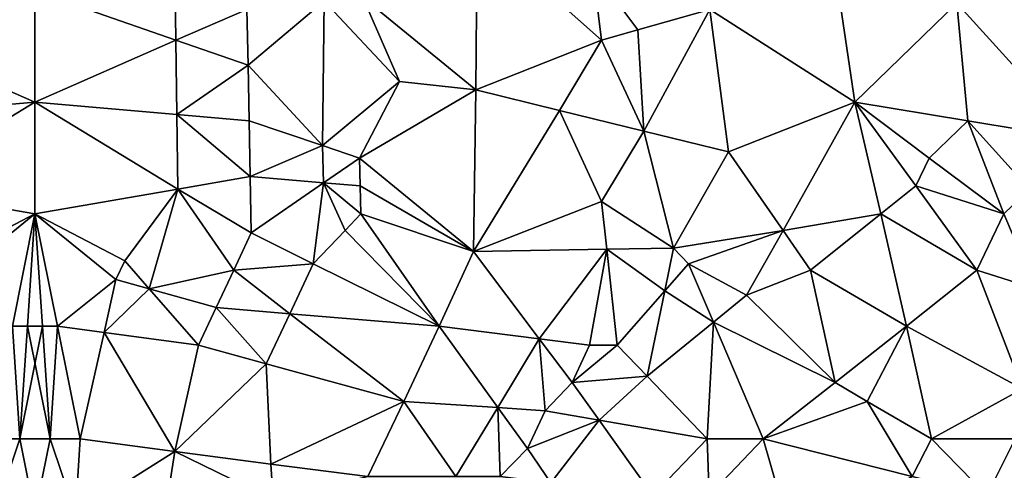
# Model space of a CAD drawing. Extents: x -25 to 25, y -5 to 234.
# Drawn here: x 0 to 7, y 69 to 72 of the extents above; entities that cross this region are included whole.
import ezdxf

# ---------------------------------------------------------------- set-up
doc = ezdxf.new("R2010")
doc.units = 0
doc.header["$MEASUREMENT"] = 0

msp = doc.modelspace()

# ---------------------------------------------------------------- linework, layer by layer
for points in [[(2.265703, 72.223732, 17.845432), (3.047176, 71.583717, 17.894093), (3.055198, 72.690971, 17.596891)], [(3.047176, 71.583717, -17.894093), (2.265703, 72.223732, -17.845432), (3.055198, 72.690971, -17.596891)], [(3.047176, 71.583717, 17.894093), (3.915779, 71.925446, 17.63706), (3.055198, 72.690971, 17.596891)], [(3.915779, 71.925446, -17.63706), (3.047176, 71.583717, -17.894093), (3.055198, 72.690971, -17.596891)], [(3.915779, 71.925446, 17.63706), (3.854706, 72.415108, 17.517931), (3.055198, 72.690971, 17.596891)], [(3.915779, 71.925446, -17.63706), (3.055198, 72.690971, -17.596891), (3.854706, 72.415108, -17.517931)], [(5.519604, 72.478828, 17.048254), (4.66344, 72.13858, 17.397043), (5.66442, 71.498146, 17.266979)], [(5.519604, 72.478828, -17.048254), (5.66442, 71.498146, -17.266979), (4.66344, 72.13858, -17.397043)], [(5.519604, 72.478828, 17.048254), (5.66442, 71.498146, 17.266979), (6.369237, 72.181168, 16.835457)], [(6.369237, 72.181168, -16.835457), (5.66442, 71.498146, -17.266979), (5.519604, 72.478828, -17.048254)], [(-0.974543, 71.925446, 18.040218), (0, 72.266289, 17.977316), (-0.967244, 72.436348, 17.905094)], [(-0.974543, 71.925446, -18.040218), (-0.967244, 72.436348, -17.905094), (0, 72.266289, -17.977316)], [(0.974543, 71.925446, 18.040218), (0.967244, 72.436348, 17.905094), (0, 72.266289, 17.977316)], [(0.974543, 71.925446, -18.040218), (0, 72.266289, -17.977316), (0.967244, 72.436348, -17.905094)], [(0.974543, 71.925446, 18.040218), (1.464542, 72.13858, 17.951599), (0.967244, 72.436348, 17.905094)], [(1.464542, 72.13858, -17.951599), (0.974543, 71.925446, -18.040218), (0.967244, 72.436348, -17.905094)], [(4.165354, 71.996529, 17.561033), (4.66344, 72.13858, 17.397043), (3.854706, 72.415108, 17.517931)], [(3.915779, 71.925446, 17.63706), (4.165354, 71.996529, 17.561033), (3.854706, 72.415108, 17.517931)], [(4.165354, 71.996529, -17.561033), (3.915779, 71.925446, -17.63706), (3.854706, 72.415108, -17.517931)], [(4.165354, 71.996529, -17.561033), (3.854706, 72.415108, -17.517931), (4.66344, 72.13858, -17.397043)], [(6.369237, 72.181168, 16.835457), (7.224926, 71.241158, 16.740238), (7.223285, 72.436348, 16.411949)], [(7.223285, 72.436348, -16.411949), (7.224926, 71.241158, -16.740238), (6.369237, 72.181168, -16.835457)], [(-0.974543, 71.925446, 18.040218), (0, 71.498146, 18.172348), (0, 72.266289, 17.977316)], [(-0.974543, 71.925446, -18.040218), (0, 72.266289, -17.977316), (0, 71.498146, -18.172348)], [(0.974543, 71.925446, 18.040218), (0, 72.266289, 17.977316), (0, 71.498146, 18.172348)], [(0.974543, 71.925446, -18.040218), (0, 71.498146, -18.172348), (0, 72.266289, -17.977316)], [(1.997816, 72.195358, 17.884996), (1.464542, 72.13858, 17.951599), (1.47254, 71.754684, 18.049644)], [(1.997816, 72.195358, -17.884996), (1.47254, 71.754684, -18.049644), (1.464542, 72.13858, -17.951599)], [(1.986871, 71.198288, 18.134136), (1.997816, 72.195358, 17.884996), (1.47254, 71.754684, 18.049644)], [(1.986871, 71.198288, -18.134136), (1.47254, 71.754684, -18.049644), (1.997816, 72.195358, -17.884996)], [(1.986871, 71.198288, 18.134136), (2.518035, 71.640732, 17.962139), (1.997816, 72.195358, 17.884996)], [(2.518035, 71.640732, -17.962139), (1.986871, 71.198288, -18.134136), (1.997816, 72.195358, -17.884996)], [(2.518035, 71.640732, 17.962139), (2.265703, 72.223732, 17.845432), (1.997816, 72.195358, 17.884996)], [(2.518035, 71.640732, -17.962139), (1.997816, 72.195358, -17.884996), (2.265703, 72.223732, -17.845432)], [(2.518035, 71.640732, 17.962139), (3.047176, 71.583717, 17.894093), (2.265703, 72.223732, 17.845432)], [(3.047176, 71.583717, -17.894093), (2.518035, 71.640732, -17.962139), (2.265703, 72.223732, -17.845432)], [(0.974543, 71.925446, 18.040218), (1.47254, 71.754684, 18.049644), (1.464542, 72.13858, 17.951599)], [(1.47254, 71.754684, -18.049644), (0.974543, 71.925446, -18.040218), (1.464542, 72.13858, -17.951599)], [(4.207755, 71.298302, 17.727024), (4.66344, 72.13858, 17.397043), (4.165354, 71.996529, 17.561033)], [(4.207755, 71.298302, -17.727024), (4.165354, 71.996529, -17.561033), (4.66344, 72.13858, -17.397043)], [(4.207755, 71.298302, 17.727024), (4.793221, 71.155396, 17.611839), (4.66344, 72.13858, 17.397043)], [(4.207755, 71.298302, -17.727024), (4.66344, 72.13858, -17.397043), (4.793221, 71.155396, -17.611839)], [(4.793221, 71.155396, 17.611839), (5.66442, 71.498146, 17.266979), (4.66344, 72.13858, 17.397043)], [(5.66442, 71.498146, -17.266979), (4.793221, 71.155396, -17.611839), (4.66344, 72.13858, -17.397043)], [(6.446063, 71.369705, 17.023291), (6.369237, 72.181168, 16.835457), (5.66442, 71.498146, 17.266979)], [(6.446063, 71.369705, -17.023291), (5.66442, 71.498146, -17.266979), (6.369237, 72.181168, -16.835457)], [(6.446063, 71.369705, 17.023291), (7.224926, 71.241158, 16.740238), (6.369237, 72.181168, 16.835457)], [(6.446063, 71.369705, -17.023291), (6.369237, 72.181168, -16.835457), (7.224926, 71.241158, -16.740238)], [(4.207755, 71.298302, 17.727024), (4.165354, 71.996529, 17.561033), (3.915779, 71.925446, 17.63706)], [(4.207755, 71.298302, -17.727024), (3.915779, 71.925446, -17.63706), (4.165354, 71.996529, -17.561033)], [(-0.981352, 71.412537, 18.166265), (0, 71.498146, 18.172348), (-0.974543, 71.925446, 18.040218)], [(-0.981352, 71.412537, -18.166265), (-0.974543, 71.925446, -18.040218), (0, 71.498146, -18.172348)], [(0.981352, 71.412537, 18.166265), (0.974543, 71.925446, 18.040218), (0, 71.498146, 18.172348)], [(0.981352, 71.412537, -18.166265), (0, 71.498146, -18.172348), (0.974543, 71.925446, -18.040218)], [(0.981352, 71.412537, 18.166265), (1.47254, 71.754684, 18.049644), (0.974543, 71.925446, 18.040218)], [(1.47254, 71.754684, -18.049644), (0.981352, 71.412537, -18.166265), (0.974543, 71.925446, -18.040218)], [(3.047176, 71.583717, 17.894093), (3.625408, 71.441078, 17.820951), (3.915779, 71.925446, 17.63706)], [(3.625408, 71.441078, -17.820951), (3.047176, 71.583717, -17.894093), (3.915779, 71.925446, -17.63706)], [(4.207755, 71.298302, 17.727024), (3.915779, 71.925446, 17.63706), (3.625408, 71.441078, 17.820951)], [(4.207755, 71.298302, -17.727024), (3.625408, 71.441078, -17.820951), (3.915779, 71.925446, -17.63706)], [(0.981352, 71.412537, 18.166265), (1.480123, 71.369705, 18.142586), (1.47254, 71.754684, 18.049644)], [(1.480123, 71.369705, -18.142586), (0.981352, 71.412537, -18.166265), (1.47254, 71.754684, -18.049644)], [(1.986871, 71.198288, 18.134136), (1.47254, 71.754684, 18.049644), (1.480123, 71.369705, 18.142586)], [(1.986871, 71.198288, -18.134136), (1.480123, 71.369705, -18.142586), (1.47254, 71.754684, -18.049644)], [(1.986871, 71.198288, 18.134136), (2.242429, 71.112503, 18.123976), (2.518035, 71.640732, 17.962139)], [(2.242429, 71.112503, -18.123976), (1.986871, 71.198288, -18.134136), (2.518035, 71.640732, -17.962139)], [(2.242429, 71.112503, 18.123976), (3.047176, 71.583717, 17.894093), (2.518035, 71.640732, 17.962139)], [(3.047176, 71.583717, -17.894093), (2.242429, 71.112503, -18.123976), (2.518035, 71.640732, -17.962139)], [(2.242429, 71.112503, 18.123976), (3.030278, 70.467773, 18.1492), (3.047176, 71.583717, 17.894093)], [(3.047176, 71.583717, -17.894093), (3.030278, 70.467773, -18.1492), (2.242429, 71.112503, -18.123976)], [(3.047176, 71.583717, 17.894093), (3.030278, 70.467773, 18.1492), (3.625408, 71.441078, 17.820951)], [(3.625408, 71.441078, -17.820951), (3.030278, 70.467773, -18.1492), (3.047176, 71.583717, -17.894093)], [(-0.987669, 70.89785, 18.283195), (0, 71.498146, 18.172348), (-0.981352, 71.412537, 18.166265)], [(-0.987669, 70.89785, 18.283195), (0, 70.725937, 18.346851), (0, 71.498146, 18.172348)], [(-0.987669, 70.89785, -18.283195), (0, 71.498146, -18.172348), (0, 70.725937, -18.346851)], [(-0.987669, 70.89785, -18.283195), (-0.981352, 71.412537, -18.166265), (0, 71.498146, -18.172348)], [(0.987669, 70.89785, 18.283195), (0.981352, 71.412537, 18.166265), (0, 71.498146, 18.172348)], [(0.987669, 70.89785, 18.283195), (0, 71.498146, 18.172348), (0, 70.725937, 18.346851)], [(0.987669, 70.89785, -18.283195), (0, 70.725937, -18.346851), (0, 71.498146, -18.172348)], [(0.987669, 70.89785, -18.283195), (0, 71.498146, -18.172348), (0.981352, 71.412537, -18.166265)], [(3.913755, 70.811913, 17.905745), (3.625408, 71.441078, 17.820951), (3.030278, 70.467773, 18.1492)], [(3.913755, 70.811913, -17.905745), (3.030278, 70.467773, -18.1492), (3.625408, 71.441078, -17.820951)], [(4.207755, 71.298302, 17.727024), (3.625408, 71.441078, 17.820951), (3.913755, 70.811913, 17.905745)], [(4.207755, 71.298302, -17.727024), (3.913755, 70.811913, -17.905745), (3.625408, 71.441078, -17.820951)], [(5.170312, 70.611244, 17.628378), (5.66442, 71.498146, 17.266979), (4.793221, 71.155396, 17.611839)], [(5.170312, 70.611244, -17.628378), (4.793221, 71.155396, -17.611839), (5.66442, 71.498146, -17.266979)], [(5.845739, 70.725937, 17.390638), (5.66442, 71.498146, 17.266979), (5.170312, 70.611244, 17.628378)], [(5.845739, 70.725937, -17.390638), (5.170312, 70.611244, -17.628378), (5.66442, 71.498146, -17.266979)], [(6.178937, 71.112503, 17.185102), (6.446063, 71.369705, 17.023291), (5.66442, 71.498146, 17.266979)], [(6.086193, 70.919327, 17.263748), (6.178937, 71.112503, 17.185102), (5.66442, 71.498146, 17.266979)], [(5.845739, 70.725937, 17.390638), (6.086193, 70.919327, 17.263748), (5.66442, 71.498146, 17.266979)], [(6.178937, 71.112503, -17.185102), (5.66442, 71.498146, -17.266979), (6.446063, 71.369705, -17.023291)], [(6.086193, 70.919327, -17.263748), (5.66442, 71.498146, -17.266979), (6.178937, 71.112503, -17.185102)], [(6.086193, 70.919327, -17.263748), (5.845739, 70.725937, -17.390638), (5.66442, 71.498146, -17.266979)], [(0.981352, 71.412537, 18.166265), (1.487287, 70.983742, 18.230404), (1.480123, 71.369705, 18.142586)], [(0.987669, 70.89785, 18.283195), (1.487287, 70.983742, 18.230404), (0.981352, 71.412537, 18.166265)], [(1.487287, 70.983742, -18.230404), (0.981352, 71.412537, -18.166265), (1.480123, 71.369705, -18.142586)], [(1.487287, 70.983742, -18.230404), (0.987669, 70.89785, -18.283195), (0.981352, 71.412537, -18.166265)], [(1.986871, 71.198288, 18.134136), (1.480123, 71.369705, 18.142586), (1.487287, 70.983742, 18.230404)], [(1.986871, 71.198288, -18.134136), (1.487287, 70.983742, -18.230404), (1.480123, 71.369705, -18.142586)], [(6.178937, 71.112503, 17.185102), (6.694714, 70.725937, 17.081797), (6.446063, 71.369705, 17.023291)], [(6.178937, 71.112503, -17.185102), (6.446063, 71.369705, -17.023291), (6.694714, 70.725937, -17.081797)], [(6.873044, 70.89785, 16.970917), (7.224926, 71.241158, 16.740238), (6.446063, 71.369705, 17.023291)], [(6.694714, 70.725937, 17.081797), (6.873044, 70.89785, 16.970917), (6.446063, 71.369705, 17.023291)], [(6.873044, 70.89785, -16.970917), (6.446063, 71.369705, -17.023291), (7.224926, 71.241158, -16.740238)], [(6.873044, 70.89785, -16.970917), (6.694714, 70.725937, -17.081797), (6.446063, 71.369705, -17.023291)], [(4.207755, 71.298302, 17.727024), (3.913755, 70.811913, 17.905745), (4.413172, 70.489304, 17.85886)], [(4.207755, 71.298302, -17.727024), (4.413172, 70.489304, -17.85886), (3.913755, 70.811913, -17.905745)], [(4.207755, 71.298302, 17.727024), (4.413172, 70.489304, 17.85886), (4.793221, 71.155396, 17.611839)], [(4.207755, 71.298302, -17.727024), (4.793221, 71.155396, -17.611839), (4.413172, 70.489304, -17.85886)], [(1.993164, 70.940804, 18.19158), (1.986871, 71.198288, 18.134136), (1.487287, 70.983742, 18.230404)], [(1.993164, 70.940804, -18.19158), (1.487287, 70.983742, -18.230404), (1.986871, 71.198288, -18.134136)], [(1.993164, 70.940804, 18.19158), (2.242429, 71.112503, 18.123976), (1.986871, 71.198288, 18.134136)], [(2.242429, 71.112503, -18.123976), (1.993164, 70.940804, -18.19158), (1.986871, 71.198288, -18.134136)], [(1.993164, 70.940804, 18.19158), (2.247707, 70.919327, 18.166634), (2.242429, 71.112503, 18.123976)], [(2.247707, 70.919327, -18.166634), (1.993164, 70.940804, -18.19158), (2.242429, 71.112503, -18.123976)], [(2.247707, 70.919327, 18.166634), (3.030278, 70.467773, 18.1492), (2.242429, 71.112503, 18.123976)], [(2.247707, 70.919327, -18.166634), (2.242429, 71.112503, -18.123976), (3.030278, 70.467773, -18.1492)], [(4.413172, 70.489304, 17.85886), (5.170312, 70.611244, 17.628378), (4.793221, 71.155396, 17.611839)], [(5.170312, 70.611244, -17.628378), (4.413172, 70.489304, -17.85886), (4.793221, 71.155396, -17.611839)], [(6.086193, 70.919327, 17.263748), (6.694714, 70.725937, 17.081797), (6.178937, 71.112503, 17.185102)], [(6.086193, 70.919327, -17.263748), (6.178937, 71.112503, -17.185102), (6.694714, 70.725937, -17.081797)], [(0.987669, 70.89785, 18.283195), (1.494033, 70.596901, 18.313087), (1.487287, 70.983742, 18.230404)], [(1.494033, 70.596901, -18.313087), (0.987669, 70.89785, -18.283195), (1.487287, 70.983742, -18.230404)], [(1.993164, 70.940804, 18.19158), (1.487287, 70.983742, 18.230404), (1.494033, 70.596901, 18.313087)], [(1.993164, 70.940804, -18.19158), (1.494033, 70.596901, -18.313087), (1.487287, 70.983742, -18.230404)], [(-0.62003, 70.403175, 18.403032), (0, 70.725937, 18.346851), (-0.987669, 70.89785, 18.283195)], [(-0.62003, 70.403175, -18.403032), (-0.987669, 70.89785, -18.283195), (0, 70.725937, -18.346851)], [(0.62003, 70.403175, 18.403032), (0.987669, 70.89785, 18.283195), (0, 70.725937, 18.346851)], [(0.62003, 70.403175, -18.403032), (0, 70.725937, -18.346851), (0.987669, 70.89785, -18.283195)], [(0.788527, 70.209274, 18.43487), (0.987669, 70.89785, 18.283195), (0.62003, 70.403175, 18.403032)], [(0.788527, 70.209274, -18.43487), (0.62003, 70.403175, -18.403032), (0.987669, 70.89785, -18.283195)], [(0.788527, 70.209274, 18.43487), (1.373994, 70.338562, 18.375071), (0.987669, 70.89785, 18.283195)], [(0.788527, 70.209274, -18.43487), (0.987669, 70.89785, -18.283195), (1.373994, 70.338562, -18.375071)], [(1.373994, 70.338562, 18.375071), (1.494033, 70.596901, 18.313087), (0.987669, 70.89785, 18.283195)], [(1.373994, 70.338562, -18.375071), (0.987669, 70.89785, -18.283195), (1.494033, 70.596901, -18.313087)], [(1.993164, 70.940804, 18.19158), (1.494033, 70.596901, 18.313087), (1.922428, 70.381645, 18.317183)], [(1.993164, 70.940804, -18.19158), (1.922428, 70.381645, -18.317183), (1.494033, 70.596901, -18.313087)], [(2.142863, 70.611244, 18.245546), (1.993164, 70.940804, 18.19158), (1.922428, 70.381645, 18.317183)], [(2.142863, 70.611244, -18.245546), (1.922428, 70.381645, -18.317183), (1.993164, 70.940804, -18.19158)], [(1.993164, 70.940804, 18.19158), (2.252827, 70.725937, 18.208012), (2.247707, 70.919327, 18.166634)], [(2.142863, 70.611244, 18.245546), (2.252827, 70.725937, 18.208012), (1.993164, 70.940804, 18.19158)], [(2.252827, 70.725937, -18.208012), (1.993164, 70.940804, -18.19158), (2.247707, 70.919327, -18.166634)], [(2.142863, 70.611244, -18.245546), (1.993164, 70.940804, -18.19158), (2.252827, 70.725937, -18.208012)], [(2.252827, 70.725937, 18.208012), (3.030278, 70.467773, 18.1492), (2.247707, 70.919327, 18.166634)], [(2.252827, 70.725937, -18.208012), (2.247707, 70.919327, -18.166634), (3.030278, 70.467773, -18.1492)], [(5.845739, 70.725937, 17.390638), (6.508471, 70.338562, 17.238644), (6.086193, 70.919327, 17.263748)], [(6.086193, 70.919327, -17.263748), (6.508471, 70.338562, -17.238644), (5.845739, 70.725937, -17.390638)], [(6.086193, 70.919327, 17.263748), (6.508471, 70.338562, 17.238644), (6.694714, 70.725937, 17.081797)], [(6.086193, 70.919327, -17.263748), (6.694714, 70.725937, -17.081797), (6.508471, 70.338562, -17.238644)], [(6.915165, 70.209274, 17.106918), (6.873044, 70.89785, 16.970917), (6.694714, 70.725937, 17.081797)], [(6.915165, 70.209274, -17.106918), (6.694714, 70.725937, -17.081797), (6.873044, 70.89785, -16.970917)], [(3.951062, 70.482124, 17.968246), (3.913755, 70.811913, 17.905745), (3.030278, 70.467773, 18.1492)], [(3.951062, 70.482124, -17.968246), (3.030278, 70.467773, -18.1492), (3.913755, 70.811913, -17.905745)], [(3.951062, 70.482124, 17.968246), (4.413172, 70.489304, 17.85886), (3.913755, 70.811913, 17.905745)], [(4.413172, 70.489304, -17.85886), (3.951062, 70.482124, -17.968246), (3.913755, 70.811913, -17.905745)], [(-0.558619, 70.273933, 18.430655), (0, 70.725937, 18.346851), (-0.62003, 70.403175, 18.403032)], [(-0.558619, 70.273933, -18.430655), (-0.62003, 70.403175, -18.403032), (0, 70.725937, -18.346851)], [(-0.558619, 70.273933, 18.430655), (-0.155028, 69.950478, 18.500067), (0, 70.725937, 18.346851)], [(-0.155028, 69.950478, -18.500067), (-0.558619, 70.273933, -18.430655), (0, 70.725937, -18.346851)], [(-0.155028, 69.950478, 18.500067), (-0.051728, 69.950478, 18.500645), (0, 70.725937, 18.346851)], [(-0.051728, 69.950478, -18.500645), (-0.155028, 69.950478, -18.500067), (0, 70.725937, -18.346851)], [(-0.051728, 69.950478, 18.500645), (0.051728, 69.950478, 18.500645), (0, 70.725937, 18.346851)], [(0.051728, 69.950478, -18.500645), (-0.051728, 69.950478, -18.500645), (0, 70.725937, -18.346851)], [(0.558619, 70.273933, 18.430655), (0.62003, 70.403175, 18.403032), (0, 70.725937, 18.346851)], [(0.155028, 69.950478, 18.500067), (0.558619, 70.273933, 18.430655), (0, 70.725937, 18.346851)], [(0.051728, 69.950478, 18.500645), (0.155028, 69.950478, 18.500067), (0, 70.725937, 18.346851)], [(0.155028, 69.950478, -18.500067), (0.051728, 69.950478, -18.500645), (0, 70.725937, -18.346851)], [(0.558619, 70.273933, -18.430655), (0.155028, 69.950478, -18.500067), (0, 70.725937, -18.346851)], [(0.558619, 70.273933, -18.430655), (0, 70.725937, -18.346851), (0.62003, 70.403175, -18.403032)], [(2.142863, 70.611244, 18.245546), (2.79221, 69.950478, 18.288797), (2.252827, 70.725937, 18.208012)], [(2.142863, 70.611244, -18.245546), (2.252827, 70.725937, -18.208012), (2.79221, 69.950478, -18.288797)], [(2.252827, 70.725937, 18.208012), (2.79221, 69.950478, 18.288797), (3.030278, 70.467773, 18.1492)], [(2.252827, 70.725937, -18.208012), (3.030278, 70.467773, -18.1492), (2.79221, 69.950478, -18.288797)], [(5.845739, 70.725937, 17.390638), (5.170312, 70.611244, 17.628378), (5.359375, 70.338562, 17.629751)], [(5.845739, 70.725937, -17.390638), (5.359375, 70.338562, -17.629751), (5.170312, 70.611244, -17.628378)], [(5.845739, 70.725937, 17.390638), (5.359375, 70.338562, 17.629751), (6.022675, 69.950478, 17.492968)], [(5.845739, 70.725937, -17.390638), (6.022675, 69.950478, -17.492968), (5.359375, 70.338562, -17.629751)], [(5.845739, 70.725937, 17.390638), (6.022675, 69.950478, 17.492968), (6.508471, 70.338562, 17.238644)], [(5.845739, 70.725937, -17.390638), (6.508471, 70.338562, -17.238644), (6.022675, 69.950478, -17.492968)], [(6.508471, 70.338562, 17.238644), (6.915165, 70.209274, 17.106918), (6.694714, 70.725937, 17.081797)], [(6.915165, 70.209274, -17.106918), (6.508471, 70.338562, -17.238644), (6.694714, 70.725937, -17.081797)], [(1.373994, 70.338562, 18.375071), (1.922428, 70.381645, 18.317183), (1.494033, 70.596901, 18.313087)], [(1.922428, 70.381645, -18.317183), (1.373994, 70.338562, -18.375071), (1.494033, 70.596901, -18.313087)], [(2.142863, 70.611244, 18.245546), (1.922428, 70.381645, 18.317183), (2.79221, 69.950478, 18.288797)], [(2.142863, 70.611244, -18.245546), (2.79221, 69.950478, -18.288797), (1.922428, 70.381645, -18.317183)], [(4.516846, 70.381645, 17.855337), (5.170312, 70.611244, 17.628378), (4.413172, 70.489304, 17.85886)], [(5.170312, 70.611244, -17.628378), (4.516846, 70.381645, -17.855337), (4.413172, 70.489304, -17.85886)], [(4.516846, 70.381645, 17.855337), (4.915836, 70.166161, 17.793482), (5.170312, 70.611244, 17.628378)], [(4.915836, 70.166161, -17.793482), (4.516846, 70.381645, -17.855337), (5.170312, 70.611244, -17.628378)], [(4.915836, 70.166161, 17.793482), (5.359375, 70.338562, 17.629751), (5.170312, 70.611244, 17.628378)], [(5.359375, 70.338562, -17.629751), (4.915836, 70.166161, -17.793482), (5.170312, 70.611244, -17.628378)], [(3.951062, 70.482124, 17.968246), (4.353327, 70.194908, 17.933695), (4.413172, 70.489304, 17.85886)], [(4.353327, 70.194908, -17.933695), (3.951062, 70.482124, -17.968246), (4.413172, 70.489304, -17.85886)], [(4.353327, 70.194908, 17.933695), (4.516846, 70.381645, 17.855337), (4.413172, 70.489304, 17.85886)], [(4.353327, 70.194908, -17.933695), (4.413172, 70.489304, -17.85886), (4.516846, 70.381645, -17.855337)], [(3.484457, 69.864151, 18.185726), (3.030278, 70.467773, 18.1492), (2.79221, 69.950478, 18.288797)], [(3.484457, 69.864151, -18.185726), (2.79221, 69.950478, -18.288797), (3.030278, 70.467773, -18.1492)], [(3.951062, 70.482124, 17.968246), (3.030278, 70.467773, 18.1492), (3.484457, 69.864151, 18.185726)], [(3.951062, 70.482124, -17.968246), (3.484457, 69.864151, -18.185726), (3.030278, 70.467773, -18.1492)], [(3.951062, 70.482124, 17.968246), (3.484457, 69.864151, 18.185726), (3.832409, 69.820976, 18.123581)], [(3.951062, 70.482124, -17.968246), (3.832409, 69.820976, -18.123581), (3.484457, 69.864151, -18.185726)], [(3.951062, 70.482124, 17.968246), (3.832409, 69.820976, 18.123581), (4.023748, 69.820976, 18.082062)], [(3.951062, 70.482124, -17.968246), (4.023748, 69.820976, -18.082062), (3.832409, 69.820976, -18.123581)], [(3.951062, 70.482124, 17.968246), (4.023748, 69.820976, 18.082062), (4.353327, 70.194908, 17.933695)], [(4.353327, 70.194908, -17.933695), (4.023748, 69.820976, -18.082062), (3.951062, 70.482124, -17.968246)], [(0.558619, 70.273933, 18.430655), (0.788527, 70.209274, 18.43487), (0.62003, 70.403175, 18.403032)], [(0.788527, 70.209274, -18.43487), (0.558619, 70.273933, -18.430655), (0.62003, 70.403175, -18.403032)], [(1.373994, 70.338562, 18.375071), (1.761401, 70.036774, 18.400528), (1.922428, 70.381645, 18.317183)], [(1.761401, 70.036774, -18.400528), (1.373994, 70.338562, -18.375071), (1.922428, 70.381645, -18.317183)], [(1.761401, 70.036774, 18.400528), (2.79221, 69.950478, 18.288797), (1.922428, 70.381645, 18.317183)], [(1.761401, 70.036774, -18.400528), (1.922428, 70.381645, -18.317183), (2.79221, 69.950478, -18.288797)], [(4.353327, 70.194908, 17.933695), (4.688382, 69.979248, 17.891294), (4.516846, 70.381645, 17.855337)], [(4.688382, 69.979248, -17.891294), (4.353327, 70.194908, -17.933695), (4.516846, 70.381645, -17.855337)], [(4.688382, 69.979248, 17.891294), (4.915836, 70.166161, 17.793482), (4.516846, 70.381645, 17.855337)], [(4.915836, 70.166161, -17.793482), (4.688382, 69.979248, -17.891294), (4.516846, 70.381645, -17.855337)], [(0.788527, 70.209274, 18.43487), (1.252354, 70.07991, 18.434017), (1.373994, 70.338562, 18.375071)], [(0.788527, 70.209274, -18.43487), (1.373994, 70.338562, -18.375071), (1.252354, 70.07991, -18.434017)], [(1.252354, 70.07991, 18.434017), (1.761401, 70.036774, 18.400528), (1.373994, 70.338562, 18.375071)], [(1.761401, 70.036774, -18.400528), (1.252354, 70.07991, -18.434017), (1.373994, 70.338562, -18.375071)], [(5.529759, 69.56179, 17.727451), (5.359375, 70.338562, 17.629751), (4.915836, 70.166161, 17.793482)], [(5.529759, 69.56179, -17.727451), (4.915836, 70.166161, -17.793482), (5.359375, 70.338562, -17.629751)], [(5.529759, 69.56179, 17.727451), (6.022675, 69.950478, 17.492968), (5.359375, 70.338562, 17.629751)], [(5.529759, 69.56179, -17.727451), (5.359375, 70.338562, -17.629751), (6.022675, 69.950478, -17.492968)], [(6.823129, 69.51857, 17.27887), (6.508471, 70.338562, 17.238644), (6.022675, 69.950478, 17.492968)], [(6.823129, 69.51857, -17.27887), (6.022675, 69.950478, -17.492968), (6.508471, 70.338562, -17.238644)], [(6.823129, 69.51857, 17.27887), (6.915165, 70.209274, 17.106918), (6.508471, 70.338562, 17.238644)], [(6.823129, 69.51857, -17.27887), (6.508471, 70.338562, -17.238644), (6.915165, 70.209274, -17.106918)], [(0.155028, 69.950478, 18.500067), (0.477248, 69.907318, 18.502504), (0.558619, 70.273933, 18.430655)], [(0.477248, 69.907318, -18.502504), (0.155028, 69.950478, -18.500067), (0.558619, 70.273933, -18.430655)], [(0.477248, 69.907318, 18.502504), (0.788527, 70.209274, 18.43487), (0.558619, 70.273933, 18.430655)], [(0.788527, 70.209274, -18.43487), (0.477248, 69.907318, -18.502504), (0.558619, 70.273933, -18.430655)], [(0.477248, 69.907318, 18.502504), (1.129018, 69.820976, 18.489912), (0.788527, 70.209274, 18.43487)], [(0.788527, 70.209274, -18.43487), (1.129018, 69.820976, -18.489912), (0.477248, 69.907318, -18.502504)], [(0.788527, 70.209274, 18.43487), (1.129018, 69.820976, 18.489912), (1.252354, 70.07991, 18.434017)], [(0.788527, 70.209274, -18.43487), (1.252354, 70.07991, -18.434017), (1.129018, 69.820976, -18.489912)], [(4.353327, 70.194908, 17.933695), (4.023748, 69.820976, 18.082062), (4.230247, 69.605003, 18.074011)], [(4.353327, 70.194908, -17.933695), (4.230247, 69.605003, -18.074011), (4.023748, 69.820976, -18.082062)], [(4.353327, 70.194908, 17.933695), (4.230247, 69.605003, 18.074011), (4.688382, 69.979248, 17.891294)], [(4.688382, 69.979248, -17.891294), (4.230247, 69.605003, -18.074011), (4.353327, 70.194908, -17.933695)], [(5.529759, 69.56179, 17.727451), (4.915836, 70.166161, 17.793482), (4.688382, 69.979248, 17.891294)], [(5.529759, 69.56179, -17.727451), (4.688382, 69.979248, -17.891294), (4.915836, 70.166161, -17.793482)], [(1.129018, 69.820976, 18.489912), (1.597789, 69.691414, 18.478456), (1.252354, 70.07991, 18.434017)], [(1.597789, 69.691414, -18.478456), (1.129018, 69.820976, -18.489912), (1.252354, 70.07991, -18.434017)], [(1.597789, 69.691414, 18.478456), (1.761401, 70.036774, 18.400528), (1.252354, 70.07991, 18.434017)], [(1.597789, 69.691414, -18.478456), (1.252354, 70.07991, -18.434017), (1.761401, 70.036774, -18.400528)], [(1.597789, 69.691414, 18.478456), (2.548748, 69.432106, 18.416262), (1.761401, 70.036774, 18.400528)], [(1.597789, 69.691414, -18.478456), (1.761401, 70.036774, -18.400528), (2.548748, 69.432106, -18.416262)], [(1.761401, 70.036774, 18.400528), (2.548748, 69.432106, 18.416262), (2.79221, 69.950478, 18.288797)], [(1.761401, 70.036774, -18.400528), (2.79221, 69.950478, -18.288797), (2.548748, 69.432106, -18.416262)], [(-0.155028, 69.950478, 18.500067), (-0.312839, 69.172592, 18.631254), (-0.104263, 69.172592, 18.633589)], [(-0.155028, 69.950478, -18.500067), (-0.104263, 69.172592, -18.633589), (-0.312839, 69.172592, -18.631254)], [(-0.155028, 69.950478, 18.500067), (-0.104263, 69.172592, 18.633589), (-0.051728, 69.950478, 18.500645)], [(-0.051728, 69.950478, -18.500645), (-0.104263, 69.172592, -18.633589), (-0.155028, 69.950478, -18.500067)], [(-0.051728, 69.950478, 18.500645), (-0.104263, 69.172592, 18.633589), (0.104263, 69.172592, 18.633589)], [(0.051728, 69.950478, -18.500645), (0.104263, 69.172592, -18.633589), (-0.104263, 69.172592, -18.633589)], [(0.051728, 69.950478, -18.500645), (-0.104263, 69.172592, -18.633589), (-0.051728, 69.950478, -18.500645)], [(-0.051728, 69.950478, 18.500645), (0.104263, 69.172592, 18.633589), (0.051728, 69.950478, 18.500645)], [(0.051728, 69.950478, 18.500645), (0.104263, 69.172592, 18.633589), (0.155028, 69.950478, 18.500067)], [(0.155028, 69.950478, -18.500067), (0.104263, 69.172592, -18.633589), (0.051728, 69.950478, -18.500645)], [(0.155028, 69.950478, 18.500067), (0.104263, 69.172592, 18.633589), (0.312839, 69.172592, 18.631254)], [(0.155028, 69.950478, -18.500067), (0.312839, 69.172592, -18.631254), (0.104263, 69.172592, -18.633589)], [(0.155028, 69.950478, 18.500067), (0.312839, 69.172592, 18.631254), (0.477248, 69.907318, 18.502504)], [(0.477248, 69.907318, -18.502504), (0.312839, 69.172592, -18.631254), (0.155028, 69.950478, -18.500067)], [(3.19958, 69.38887, 18.32169), (2.79221, 69.950478, 18.288797), (2.548748, 69.432106, 18.416262)], [(3.19958, 69.38887, -18.32169), (2.548748, 69.432106, -18.416262), (2.79221, 69.950478, -18.288797)], [(3.19958, 69.38887, 18.32169), (3.484457, 69.864151, 18.185726), (2.79221, 69.950478, 18.288797)], [(3.19958, 69.38887, -18.32169), (2.79221, 69.950478, -18.288797), (3.484457, 69.864151, -18.185726)], [(4.688382, 69.979248, 17.891294), (4.230247, 69.605003, 18.074011), (4.644899, 69.172592, 18.045675)], [(4.688382, 69.979248, -17.891294), (4.644899, 69.172592, -18.045675), (4.230247, 69.605003, -18.074011)], [(4.688382, 69.979248, 17.891294), (4.644899, 69.172592, 18.045675), (5.030866, 69.172592, 17.941904)], [(4.688382, 69.979248, -17.891294), (5.030866, 69.172592, -17.941904), (4.644899, 69.172592, -18.045675)], [(5.529759, 69.56179, 17.727451), (4.688382, 69.979248, 17.891294), (5.030866, 69.172592, 17.941904)], [(5.529759, 69.56179, -17.727451), (5.030866, 69.172592, -17.941904), (4.688382, 69.979248, -17.891294)], [(5.529759, 69.56179, 17.727451), (5.75131, 69.432106, 17.679855), (6.022675, 69.950478, 17.492968)], [(5.75131, 69.432106, -17.679855), (5.529759, 69.56179, -17.727451), (6.022675, 69.950478, -17.492968)], [(5.75131, 69.432106, 17.679855), (6.194766, 69.172592, 17.574026), (6.022675, 69.950478, 17.492968)], [(5.75131, 69.432106, -17.679855), (6.022675, 69.950478, -17.492968), (6.194766, 69.172592, -17.574026)], [(6.823129, 69.51857, 17.27887), (6.022675, 69.950478, 17.492968), (6.194766, 69.172592, 17.574026)], [(6.823129, 69.51857, -17.27887), (6.194766, 69.172592, -17.574026), (6.022675, 69.950478, -17.492968)], [(0.477248, 69.907318, 18.502504), (0.312839, 69.172592, 18.631254), (0.966557, 69.086044, 18.622332)], [(0.477248, 69.907318, -18.502504), (0.966557, 69.086044, -18.622332), (0.312839, 69.172592, -18.631254)], [(0.477248, 69.907318, 18.502504), (0.966557, 69.086044, 18.622332), (1.129018, 69.820976, 18.489912)], [(0.477248, 69.907318, -18.502504), (1.129018, 69.820976, -18.489912), (0.966557, 69.086044, -18.622332)], [(0.966557, 69.086044, 18.622332), (1.597789, 69.691414, 18.478456), (1.129018, 69.820976, 18.489912)], [(1.597789, 69.691414, -18.478456), (0.966557, 69.086044, -18.622332), (1.129018, 69.820976, -18.489912)], [(3.19958, 69.38887, 18.32169), (3.526639, 69.367249, 18.265186), (3.484457, 69.864151, 18.185726)], [(3.526639, 69.367249, -18.265186), (3.19958, 69.38887, -18.32169), (3.484457, 69.864151, -18.185726)], [(3.713199, 69.56179, 18.194859), (3.832409, 69.820976, 18.123581), (3.484457, 69.864151, 18.185726)], [(3.526639, 69.367249, 18.265186), (3.713199, 69.56179, 18.194859), (3.484457, 69.864151, 18.185726)], [(3.713199, 69.56179, -18.194859), (3.484457, 69.864151, -18.185726), (3.832409, 69.820976, -18.123581)], [(3.526639, 69.367249, -18.265186), (3.484457, 69.864151, -18.185726), (3.713199, 69.56179, -18.194859)], [(3.713199, 69.56179, 18.194859), (4.023748, 69.820976, 18.082062), (3.832409, 69.820976, 18.123581)], [(3.713199, 69.56179, 18.194859), (4.230247, 69.605003, 18.074011), (4.023748, 69.820976, 18.082062)], [(4.023748, 69.820976, -18.082062), (3.713199, 69.56179, -18.194859), (3.832409, 69.820976, -18.123581)], [(4.230247, 69.605003, -18.074011), (3.713199, 69.56179, -18.194859), (4.023748, 69.820976, -18.082062)], [(1.629339, 68.999481, 18.58939), (1.597789, 69.691414, 18.478456), (0.966557, 69.086044, 18.622332)], [(1.629339, 68.999481, -18.58939), (0.966557, 69.086044, -18.622332), (1.597789, 69.691414, -18.478456)], [(1.629339, 68.999481, 18.58939), (2.548748, 69.432106, 18.416262), (1.597789, 69.691414, 18.478456)], [(1.629339, 68.999481, -18.58939), (1.597789, 69.691414, -18.478456), (2.548748, 69.432106, -18.416262)], [(3.898347, 69.302376, 18.200312), (4.230247, 69.605003, 18.074011), (3.713199, 69.56179, 18.194859)], [(4.230247, 69.605003, -18.074011), (3.898347, 69.302376, -18.200312), (3.713199, 69.56179, -18.194859)], [(3.898347, 69.302376, 18.200312), (4.644899, 69.172592, 18.045675), (4.230247, 69.605003, 18.074011)], [(4.230247, 69.605003, -18.074011), (4.644899, 69.172592, -18.045675), (3.898347, 69.302376, -18.200312)], [(3.526639, 69.367249, 18.265186), (3.898347, 69.302376, 18.200312), (3.713199, 69.56179, 18.194859)], [(3.898347, 69.302376, -18.200312), (3.526639, 69.367249, -18.265186), (3.713199, 69.56179, -18.194859)], [(5.529759, 69.56179, 17.727451), (5.030866, 69.172592, 17.941904), (5.75131, 69.432106, 17.679855)], [(5.75131, 69.432106, -17.679855), (5.030866, 69.172592, -17.941904), (5.529759, 69.56179, -17.727451)], [(6.774101, 69.172592, 17.358948), (6.823129, 69.51857, 17.27887), (6.194766, 69.172592, 17.574026)], [(6.774101, 69.172592, -17.358948), (6.194766, 69.172592, -17.574026), (6.823129, 69.51857, -17.27887)], [(1.629339, 68.999481, 18.58939), (2.30004, 68.912903, 18.531473), (2.548748, 69.432106, 18.416262)], [(1.629339, 68.999481, -18.58939), (2.548748, 69.432106, -18.416262), (2.30004, 68.912903, -18.531473)], [(2.909097, 68.912903, 18.445673), (2.548748, 69.432106, 18.416262), (2.30004, 68.912903, 18.531473)], [(2.909097, 68.912903, -18.445673), (2.30004, 68.912903, -18.531473), (2.548748, 69.432106, -18.416262)], [(2.909097, 68.912903, 18.445673), (3.19958, 69.38887, 18.32169), (2.548748, 69.432106, 18.416262)], [(2.909097, 68.912903, -18.445673), (2.548748, 69.432106, -18.416262), (3.19958, 69.38887, -18.32169)], [(5.75131, 69.432106, 17.679855), (5.030866, 69.172592, 17.941904), (6.061947, 68.912903, 17.662348)], [(5.75131, 69.432106, -17.679855), (6.061947, 68.912903, -17.662348), (5.030866, 69.172592, -17.941904)], [(5.75131, 69.432106, 17.679855), (6.061947, 68.912903, 17.662348), (6.194766, 69.172592, 17.574026)], [(5.75131, 69.432106, -17.679855), (6.194766, 69.172592, -17.574026), (6.061947, 68.912903, -17.662348)], [(2.909097, 68.912903, 18.445673), (3.215091, 68.912903, 18.394806), (3.19958, 69.38887, 18.32169)], [(3.215091, 68.912903, -18.394806), (2.909097, 68.912903, -18.445673), (3.19958, 69.38887, -18.32169)], [(3.404602, 69.107681, 18.330547), (3.526639, 69.367249, 18.265186), (3.19958, 69.38887, 18.32169)], [(3.215091, 68.912903, 18.394806), (3.404602, 69.107681, 18.330547), (3.19958, 69.38887, 18.32169)], [(3.404602, 69.107681, -18.330547), (3.19958, 69.38887, -18.32169), (3.526639, 69.367249, -18.265186)], [(3.215091, 68.912903, -18.394806), (3.19958, 69.38887, -18.32169), (3.404602, 69.107681, -18.330547)], [(3.404602, 69.107681, 18.330547), (3.898347, 69.302376, 18.200312), (3.526639, 69.367249, 18.265186)], [(3.898347, 69.302376, -18.200312), (3.404602, 69.107681, -18.330547), (3.526639, 69.367249, -18.265186)], [(3.565712, 68.869606, 18.336596), (3.898347, 69.302376, 18.200312), (3.404602, 69.107681, 18.330547)], [(3.565712, 68.869606, -18.336596), (3.404602, 69.107681, -18.330547), (3.898347, 69.302376, -18.200312)], [(3.565712, 68.869606, 18.336596), (4.270006, 68.782997, 18.198456), (3.898347, 69.302376, 18.200312)], [(3.565712, 68.869606, -18.336596), (3.898347, 69.302376, -18.200312), (4.270006, 68.782997, -18.198456)], [(3.898347, 69.302376, 18.200312), (4.270006, 68.782997, 18.198456), (4.644899, 69.172592, 18.045675)], [(3.898347, 69.302376, -18.200312), (4.644899, 69.172592, -18.045675), (4.270006, 68.782997, -18.198456)], [(-0.279277, 68.653061, 18.709061), (-0.104263, 69.172592, 18.633589), (-0.312839, 69.172592, 18.631254)], [(-0.279277, 68.653061, -18.709061), (-0.312839, 69.172592, -18.631254), (-0.104263, 69.172592, -18.633589)], [(-0.279277, 68.653061, 18.709061), (0, 68.653061, 18.711143), (-0.104263, 69.172592, 18.633589)], [(0, 68.653061, -18.711143), (-0.279277, 68.653061, -18.709061), (-0.104263, 69.172592, -18.633589)], [(0, 68.653061, 18.711143), (0.104263, 69.172592, 18.633589), (-0.104263, 69.172592, 18.633589)], [(0, 68.653061, -18.711143), (-0.104263, 69.172592, -18.633589), (0.104263, 69.172592, -18.633589)], [(0, 68.653061, 18.711143), (0.279277, 68.653061, 18.709061), (0.104263, 69.172592, 18.633589)], [(0.279277, 68.653061, -18.709061), (0, 68.653061, -18.711143), (0.104263, 69.172592, -18.633589)], [(0.279277, 68.653061, 18.709061), (0.312839, 69.172592, 18.631254), (0.104263, 69.172592, 18.633589)], [(0.279277, 68.653061, -18.709061), (0.104263, 69.172592, -18.633589), (0.312839, 69.172592, -18.631254)], [(0.279277, 68.653061, 18.709061), (0.966557, 69.086044, 18.622332), (0.312839, 69.172592, 18.631254)], [(0.966557, 69.086044, -18.622332), (0.279277, 68.653061, -18.709061), (0.312839, 69.172592, -18.631254)], [(4.270006, 68.782997, 18.198456), (4.659559, 68.782997, 18.102631), (4.644899, 69.172592, 18.045675)], [(4.659559, 68.782997, -18.102631), (4.270006, 68.782997, -18.198456), (4.644899, 69.172592, -18.045675)], [(4.659559, 68.782997, 18.102631), (5.030866, 69.172592, 17.941904), (4.644899, 69.172592, 18.045675)], [(4.659559, 68.782997, -18.102631), (4.644899, 69.172592, -18.045675), (5.030866, 69.172592, -17.941904)], [(5.2444, 68.436432, 17.991863), (5.030866, 69.172592, 17.941904), (4.659559, 68.782997, 18.102631)], [(5.2444, 68.436432, -17.991863), (4.659559, 68.782997, -18.102631), (5.030866, 69.172592, -17.941904)], [(6.061947, 68.912903, 17.662348), (5.030866, 69.172592, 17.941904), (5.2444, 68.436432, 17.991863)], [(6.061947, 68.912903, -17.662348), (5.2444, 68.436432, -17.991863), (5.030866, 69.172592, -17.941904)], [(6.061947, 68.912903, 17.662348), (6.577062, 68.782997, 17.4974), (6.194766, 69.172592, 17.574026)], [(6.577062, 68.782997, -17.4974), (6.061947, 68.912903, -17.662348), (6.194766, 69.172592, -17.574026)], [(6.774101, 69.172592, 17.358948), (6.194766, 69.172592, 17.574026), (6.577062, 68.782997, 17.4974)], [(6.774101, 69.172592, -17.358948), (6.577062, 68.782997, -17.4974), (6.194766, 69.172592, -17.574026)], [(6.774101, 69.172592, 17.358948), (6.577062, 68.782997, 17.4974), (6.958641, 68.393105, 17.406952)], [(6.774101, 69.172592, -17.358948), (6.958641, 68.393105, -17.406952), (6.577062, 68.782997, -17.4974)], [(0.868389, 68.458099, 18.717611), (0.966557, 69.086044, 18.622332), (0.279277, 68.653061, 18.709061)], [(0.868389, 68.458099, -18.717611), (0.279277, 68.653061, -18.709061), (0.966557, 69.086044, -18.622332)], [(0.868389, 68.458099, 18.717611), (1.646093, 68.754128, 18.624239), (0.966557, 69.086044, 18.622332)], [(1.646093, 68.754128, -18.624239), (0.868389, 68.458099, -18.717611), (0.966557, 69.086044, -18.622332)], [(1.646093, 68.754128, 18.624239), (1.629339, 68.999481, 18.58939), (0.966557, 69.086044, 18.622332)], [(1.646093, 68.754128, -18.624239), (0.966557, 69.086044, -18.622332), (1.629339, 68.999481, -18.58939)], [(3.215091, 68.912903, 18.394806), (3.565712, 68.869606, 18.336596), (3.404602, 69.107681, 18.330547)], [(3.565712, 68.869606, -18.336596), (3.215091, 68.912903, -18.394806), (3.404602, 69.107681, -18.330547)], [(1.646093, 68.754128, 18.624239), (2.30004, 68.912903, 18.531473), (1.629339, 68.999481, 18.58939)], [(1.646093, 68.754128, -18.624239), (1.629339, 68.999481, -18.58939), (2.30004, 68.912903, -18.531473)]]:
    msp.add_3dface(points)

doc.saveas('drawing.dxf')
